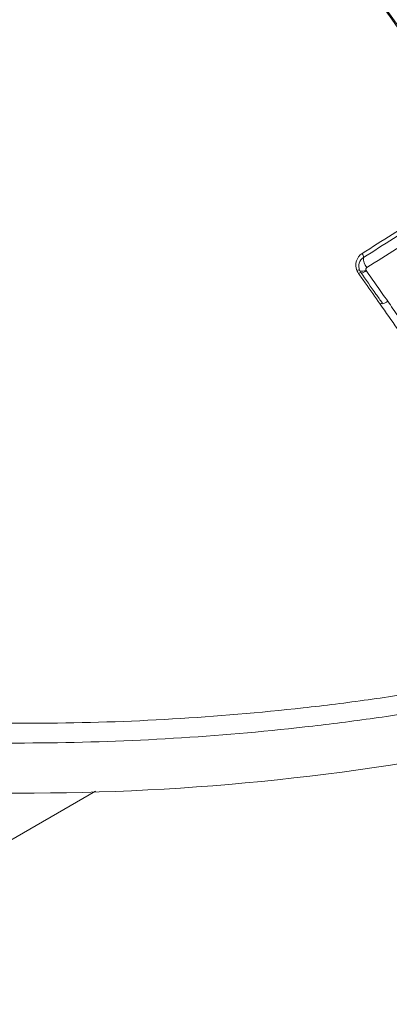
# Model space of a CAD drawing. Units: inches. Extents: x 0.5 to 16.5, y 0.2 to 10.8.
# Drawn here: x 12.2 to 12.4, y 7.8 to 8.3 of the extents above; entities that cross this region are included whole.
import ezdxf

# ---------------------------------------------------------------- set-up
doc = ezdxf.new("R2010")
doc.units = ezdxf.units.IN
doc.header["$MEASUREMENT"] = 0

msp = doc.modelspace()

# ---------------------------------------------------------------- linework, layer by layer
at = {"color": 7, "linetype": 'Continuous', "lineweight": 15}
for p, q in [((12.40097786830998, 8.143849124655269), (12.4003104567631, 8.145085520785067)), ((12.28215747422686, 7.911834367257445), (12.11698926365835, 7.816484788869087))]:
    msp.add_line(p, q, dxfattribs=at)
at = {"color": 7, "linetype": 'Continuous', "lineweight": 15, "flags": 128}
msp.add_lwpolyline([(12.41054341437921, 8.130126847833946), (12.41056325519894, 8.130187270500281), (12.41055800536181, 8.130203060090583)], dxfattribs=at)
at = {"color": 7, "linetype": 'Continuous', "lineweight": 15}
for centre, radius, start, end in [((12.39964360450774, 8.15075587993465), 0.002475311261555522, 356.3109975424115, 41.30682925924378), ((12.40826103373709, 8.150176613141038), 0.006161578257683427, 176.091407977733, 221.2964733128917), ((12.39980562546173, 8.144144635383471), 0.0008890812080929792, 50.77190541961179, 133.9213109999366), ((12.24960662671096, 8.998516379355562), 1.087561511170982, 264.1153512693617, 288.6901205001485)]:
    msp.add_arc(centre, radius, start, end, dxfattribs=at)
at = {"color": 8, "linetype": 'Continuous', "lineweight": 15}
for centre, radius, start, end in [((12.40134015782773, 8.141699590735868), 0.002178302668765577, 100.0215582896681, 129.4495545828314), ((12.40140891062375, 8.148557629444587), 0.004070304718250508, 254.8912892999919, 297.2033274424723), ((12.39855817382403, 8.151338769198821), 0.00818329611595719, 288.0119794027942, 306.1290699634159), ((12.41094186745232, 8.128062963562941), 0.002174250043613379, 100.1688241825045, 129.3475163268403), ((12.4101218676346, 8.133966539586032), 0.004051793896003607, 275.4884874972224, 314.3145547321775)]:
    msp.add_arc(centre, radius, start, end, dxfattribs=at)
at = {"color": 7, "linetype": 'Continuous', "lineweight": 15}
for points, knots in [([(12.28215848807243, 8.430445405316618), (12.31122414131814, 8.426390396438793), (12.36937541819583, 8.418277592573606), (12.45862942833822, 8.398203437107421), (12.54835593791153, 8.372659127102207), (12.63844703559058, 8.34128176277481), (12.72859430571594, 8.304566111546341), (12.81207454157738, 8.265598771756036), (12.88855468137877, 8.226240387273656), (12.93477180095731, 8.1999103538517), (12.9578830525082, 8.186743803635949)], [0, 0, 0, 0, 0.1347978924803019, 0.2696884016982826, 0.40448845106521, 0.5361477292952912, 0.6678906958074974, 0.7995518774798016, 0.8997642643091113, 0.9999999999999999, 0.9999999999999999, 0.9999999999999999, 0.9999999999999999]), ([(12.9528245223686, 8.175792198977335), (12.9298201583887, 8.188898582644466), (12.88377874430183, 8.215129972398467), (12.81519839928785, 8.250416499860671), (12.7471831852423, 8.282660239809594), (12.67972793744344, 8.31164283608876), (12.61251735977252, 8.33755447915384), (12.54525618811196, 8.360441836740335), (12.47817485182968, 8.38016470345239), (12.41127617629289, 8.396565749538151), (12.34497143603752, 8.409781804527343), (12.30146751023289, 8.415631745790053), (12.27971556840109, 8.41855671358807)], [0, 0, 0, 0, 0.10015634130139, 0.2004549913795327, 0.2989462043541219, 0.3974372487194847, 0.4964856785354077, 0.5955339307852264, 0.696342367387813, 0.7971506094164862, 0.8985754029554912, 1, 1, 1, 1]), ([(12.23356089691771, 8.411684926996786), (12.24635005785235, 8.41062396410568), (12.27786369882523, 8.408009656270574), (12.33316305174832, 8.400797746049687), (12.40704171961867, 8.387672367143173), (12.49481653175812, 8.366632932210422), (12.59224690290454, 8.336680007888232), (12.68776666469139, 8.301005672476748), (12.78017960663282, 8.260730550935735), (12.86916123917904, 8.217286379905172), (12.92863327018827, 8.184026146851778), (12.95836055978699, 8.16740091036127)], [0, 0, 0, 0, 0.05598498741543915, 0.1379520362827769, 0.2385701496644455, 0.3705317179530498, 0.5057884038894332, 0.6410459191530088, 0.7606736673415071, 0.8803719483123625, 1, 1, 1, 1]), ([(12.48069307105762, 8.16253914265026), (12.46661091785943, 8.182720374123697), (12.45254114654982, 8.202908834380427), (12.42444754990915, 8.243311357402781), (12.41042255763467, 8.263524989977162), (12.39644560582332, 8.283763388781793)], [0, 0, 0, 0, 0.4999999999999998, 0.4999999999999998, 1, 1, 1, 1]), ([(12.39652895176569, 8.283811503369986), (12.41085596810324, 8.263775192514792), (12.42512385413155, 8.243701779519867), (12.45361638990675, 8.203529559157806), (12.46783881088368, 8.1834292216783), (12.48204990101859, 8.163322423914092)], [0, 0, 0, 0, 0.4999999999999998, 0.4999999999999998, 1, 1, 1, 1]), ([(12.40150302233776, 8.152389811137304), (12.41054763722918, 8.158114642865641), (12.41949315458387, 8.163712851182963), (12.43713661960245, 8.174617902948523), (12.44581641498008, 8.179913246962125), (12.45435447328459, 8.185051674179725)], [0, 0, 0, 0, 0.5000000000000001, 0.5000000000000001, 1, 1, 1, 1]), ([(12.45478280283974, 8.183152390024752), (12.44626848914158, 8.17803337891787), (12.43761589387543, 8.172756658602443), (12.42003382155671, 8.161887144531532), (12.41112215884388, 8.156305648515348), (12.40211378689079, 8.15059661651738)], [0, 0, 0, 0, 0.5, 0.5, 1, 1, 1, 1]), ([(12.45585941096362, 8.17840709678849), (12.44740235229525, 8.173334939065416), (12.438809205673, 8.168099565464574), (12.42138375224934, 8.157321773587181), (12.41255264809416, 8.151780500233214), (12.4036318106833, 8.146110246145327)], [0, 0, 0, 0, 0.5, 0.5, 1, 1, 1, 1]), ([(12.3991888966893, 8.144785034490148), (12.39862411936523, 8.146179080844203), (12.3985503847253, 8.147701719572757), (12.39938914241956, 8.150443113145757), (12.40028896824434, 8.15162136986285), (12.40150302233777, 8.152389811137287)], [0, 0, 0, 0, 0.5, 0.5, 1, 1, 1, 1]), ([(12.40211378689077, 8.150596616517397), (12.40119458501351, 8.150013897612778), (12.40051474041983, 8.149120098350627), (12.39988284690291, 8.147042524063176), (12.39994000036538, 8.145889323689582), (12.40036788861081, 8.14483334834674)], [0, 0, 0, 0, 0.5, 0.5, 1, 1, 1, 1]), ([(12.4036318106833, 8.146110246145327), (12.40353521803927, 8.146048850021906), (12.40344937033953, 8.14596941824668), (12.40338148294079, 8.145878501764612), (12.40331338181736, 8.145787299057146), (12.4032614470574, 8.14568192613405), (12.40323049340754, 8.14557125167448), (12.40319993869731, 8.145462003619494), (12.40318899185166, 8.14534442972158), (12.40319911727082, 8.145228757073497), (12.40320772761541, 8.145130392616277), (12.40323168654454, 8.145031104151547), (12.40326964871206, 8.144937541839829)], [0, 0, 0, 0, 5.601812618682612e-05, 5.601812618682612e-05, 5.601812618682612e-05, 0.0001122319325589895, 0.0001122319325589895, 0.0001122319325589895, 0.0001677261644161669, 0.0001677261644161669, 0.0001677261644161669, 0.0002147310781294293, 0.0002147310781294293, 0.0002147310781294293, 0.0002147310781294293]), ([(12.40956334419301, 8.129744343019137), (12.40734252330856, 8.132899619096975), (12.40512095041383, 8.13605413018771), (12.40289849007017, 8.139207733795876), (12.40191786003005, 8.140599217986637), (12.40093705682749, 8.141990525312545), (12.3999560673491, 8.143381641883643)], [0, 0, 0, 0, 0.001778257458750042, 0.001778257458750042, 0.001778257458750042, 0.002562889001883555, 0.002562889001883555, 0.002562889001883555, 0.002562889001883555]), ([(12.41055780546004, 8.130202831015858), (12.4096100296496, 8.13155133382548), (12.40641264507114, 8.136100597522645), (12.40321084893618, 8.140645109016601), (12.400958136295, 8.143842526359524)], [0, 0, 0, 0, 0.2964222123376689, 1, 1, 1, 1]), ([(12.40326964871205, 8.144937541839825), (12.40327885299203, 8.144914856788642), (12.40328888170411, 8.144892423621368), (12.40329970617966, 8.144870335910934), (12.40332363903001, 8.144821500115983), (12.40335160586675, 8.14477412908178), (12.40338309618417, 8.1447291958737)], [6.295397297775859e-17, 6.295397297775859e-17, 6.295397297775859e-17, 6.295397297775859e-17, 1.143684752535588e-05, 1.143684752535588e-05, 1.143684752535588e-05, 3.679149882238443e-05, 3.679149882238443e-05, 3.679149882238443e-05, 3.679149882238443e-05]), ([(12.40338309618422, 8.144729195873731), (12.40496303934318, 8.142474791328622), (12.40654272946806, 8.140220083839694), (12.40812220238374, 8.137965114086233), (12.40973249584266, 8.135666142696447), (12.41134256363886, 8.133366898475892), (12.41295243897408, 8.131067419087021)], [5.85671522579769e-16, 5.85671522579769e-16, 5.85671522579769e-16, 5.85671522579769e-16, 0.001268698180680131, 0.001268698180680131, 0.001268698180680131, 0.002562152693221978, 0.002562152693221978, 0.002562152693221978, 0.002562152693221978]), ([(12.43837451127321, 8.088728866649584), (12.43357746872912, 8.095568591821673), (12.4287787516096, 8.102406628881097), (12.42397762925937, 8.109242214407058), (12.42175961038451, 8.112400113042266), (12.41954107434532, 8.115557485549798), (12.41732192695769, 8.118714234078693), (12.41473662154988, 8.12239184426734), (12.41215048610701, 8.126068608947739), (12.40956334419296, 8.1297443430191)], [0, 0, 0, 0, 0.003849046757575395, 0.003849046757575395, 0.003849046757575395, 0.005627226214222498, 0.005627226214222498, 0.005627226214222498, 0.007698804345828167, 0.007698804345828167, 0.007698804345828167, 0.007698804345828167]), ([(12.41295243897408, 8.131067419087021), (12.41453312210101, 8.12880963664189), (12.41611362473962, 8.126551630429757), (12.41769397335151, 8.124293430982867), (12.4240153693562, 8.11526063097024), (12.43033446055137, 8.106224864308318), (12.43665243710567, 8.097187541890863), (12.438328196079, 8.09479051271454), (12.44000387409276, 8.092393370455323), (12.44167948746285, 8.0899961342476)], [7.757919228897728e-18, 7.757919228897728e-18, 7.757919228897728e-18, 7.757919228897728e-18, 0.001270000036767092, 0.001270000036767092, 0.001270000036767092, 0.006350002698729709, 0.006350002698729709, 0.006350002698729709, 0.007697405369927703, 0.007697405369927703, 0.007697405369927703, 0.007697405369927703]), ([(12.1391318995596, 7.947658869597296), (12.14896015554463, 7.94668840595042), (12.15881748802929, 7.94584613910128), (12.17859022779657, 7.944419966268979), (12.18851930855994, 7.943835490971912), (12.21829350439456, 7.942476858015597), (12.23806855570448, 7.94209836126279), (12.27747421192641, 7.9423522151224), (12.29710480812582, 7.942985130207658), (12.33622222674723, 7.945272186001919), (12.35570905351778, 7.946926375110192), (12.38482950128357, 7.950177177865765), (12.39451799613871, 7.951388896726195), (12.41385766387807, 7.954076138472123), (12.42350989384057, 7.955552716876299), (12.45212790674614, 7.960337417684668), (12.47085124586529, 7.964013001250252), (12.5076023914551, 7.972300938816339), (12.52563035243193, 7.976912472068994), (12.56098882712808, 7.987087178393385), (12.57831938030767, 7.992650356267899), (12.5952917601992, 7.99869572135934)], [0, 0, 0, 0, 0.06249999999999992, 0.06249999999999992, 0.1249999999999998, 0.1249999999999998, 0.2499999999999999, 0.2499999999999999, 0.3749999999999999, 0.3749999999999999, 0.5, 0.5, 0.5624999999999999, 0.5624999999999999, 0.6249999999999998, 0.6249999999999998, 0.7499999999999999, 0.7499999999999999, 0.8749999999999999, 0.8749999999999999, 1, 1, 1, 1]), ([(12.59744503241864, 7.990151888552175), (12.58034474936852, 7.984131279517963), (12.5628879820686, 7.978589295804332), (12.52728111875686, 7.968446494557895), (12.50913097897134, 7.963845678142464), (12.47214024048404, 7.955565576428671), (12.45329965942156, 7.951886578599138), (12.42451029444491, 7.947083796196923), (12.41480206938284, 7.945599048408113), (12.39534994178163, 7.942890857018391), (12.38560492160773, 7.941666382731031), (12.35631401096195, 7.938370825459386), (12.33671237521638, 7.936677911321886), (12.29736281955491, 7.934299144548258), (12.27761489701848, 7.933613233666364), (12.23797182807272, 7.933243673662854), (12.2180766957028, 7.933559430112059), (12.18812006732391, 7.934819798699737), (12.17812982320157, 7.935370861935033), (12.15823303477803, 7.936729882825102), (12.14831296012555, 7.937538355216358), (12.13842127118751, 7.938475074643433)], [0, 0, 0, 0, 0.1249999999999998, 0.1249999999999998, 0.2499999999999997, 0.2499999999999997, 0.3749999999999996, 0.3749999999999996, 0.4374999999999994, 0.4374999999999994, 0.4999999999999993, 0.4999999999999993, 0.6249999999999994, 0.6249999999999994, 0.7499999999999996, 0.7499999999999996, 0.8749999999999997, 0.8749999999999997, 0.9374999999999999, 0.9374999999999999, 1, 1, 1, 1])]:
    msp.add_open_spline(points, degree=3, knots=knots, dxfattribs=at)
msp.add_open_spline([(12.3999560673491, 8.143381641883643), (12.39964472285435, 8.143823151701541), (12.3993890584971, 8.144290972801521), (12.39918889668927, 8.14478503449014)], degree=3, dxfattribs=at)

doc.saveas('drawing.dxf')
